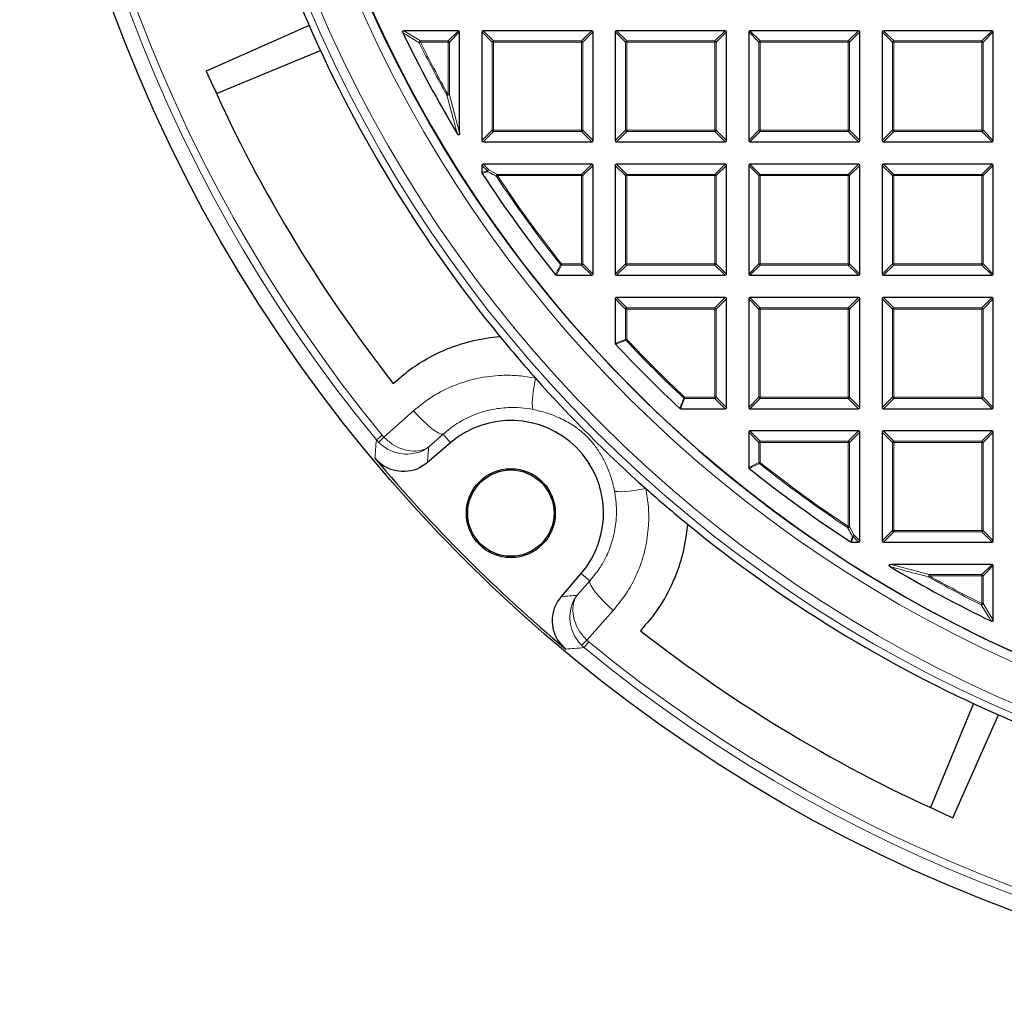
# Model space of a CAD drawing. Units: millimetres. Extents: x 0 to 420, y 0 to 297.
# Drawn here: x 42 to 95, y 116 to 169 of the extents above; entities that cross this region are included whole.
import ezdxf

# ---------------------------------------------------------------- set-up
doc = ezdxf.new("R2010")
doc.units = ezdxf.units.MM

msp = doc.modelspace()

# ---------------------------------------------------------------- linework, layer by layer
at = {"color": 7, "linetype": 'Continuous', "lineweight": 25}
for p, q in [((57.9307, 168.9341), (52.3783, 166.4737)), ((65.9815, 168.6572), (63.045, 168.6572)), ((66.0508, 163.1391), (66.0508, 168.5879)), ((67.2508, 168.5879), (67.2508, 162.7265)), ((73.1815, 168.6572), (67.3201, 168.6572)), ((73.2508, 162.7265), (73.2508, 168.5879)), ((74.4508, 168.5879), (74.4508, 162.7265)), ((80.3815, 168.6572), (74.5201, 168.6572)), ((80.4508, 162.7265), (80.4508, 168.5879)), ((81.6508, 168.5879), (81.6508, 162.7265)), ((87.5815, 168.6572), (81.7201, 168.6572)), ((87.6508, 162.7265), (87.6508, 168.5879)), ((88.8508, 168.5879), (88.8508, 162.7265)), ((94.7815, 168.6572), (88.9201, 168.6572)), ((94.8508, 162.7265), (94.8508, 168.5879)), ((52.9218, 165.2646), (58.5371, 167.5905)), ((67.3201, 162.6572), (73.1815, 162.6572)), ((74.5201, 162.6572), (80.3815, 162.6572)), ((81.7201, 162.6572), (87.5815, 162.6572)), ((88.9201, 162.6572), (94.7815, 162.6572)), ((67.2508, 161.3879), (67.2508, 160.9968)), ((73.1815, 161.4572), (67.3201, 161.4572)), ((73.2508, 155.5265), (73.2508, 161.3879)), ((74.4508, 161.3879), (74.4508, 155.5265)), ((80.3815, 161.4572), (74.5201, 161.4572)), ((80.4508, 155.5265), (80.4508, 161.3879)), ((81.6508, 161.3879), (81.6508, 155.5265)), ((87.5815, 161.4572), (81.7201, 161.4572)), ((87.6508, 155.5265), (87.6508, 161.3879)), ((88.8508, 161.3879), (88.8508, 155.5265)), ((94.7815, 161.4572), (88.9201, 161.4572)), ((94.8508, 155.5265), (94.8508, 161.3879)), ((71.2817, 155.4572), (73.1815, 155.4572)), ((74.5201, 155.4572), (80.3815, 155.4572)), ((81.7201, 155.4572), (87.5815, 155.4572)), ((88.9201, 155.4572), (94.7815, 155.4572)), ((74.4508, 154.1879), (74.4508, 151.7815)), ((80.3815, 154.2572), (74.5201, 154.2572)), ((80.4508, 148.3265), (80.4508, 154.1879)), ((81.6508, 154.1879), (81.6508, 148.3265)), ((87.5815, 154.2572), (81.7201, 154.2572)), ((87.6508, 148.3265), (87.6508, 154.1879)), ((88.8508, 154.1879), (88.8508, 148.3265)), ((94.7815, 154.2572), (88.9201, 154.2572)), ((94.8508, 148.3265), (94.8508, 154.1879)), ((77.9751, 148.2572), (80.3815, 148.2572)), ((81.7201, 148.2572), (87.5815, 148.2572)), ((88.9201, 148.2572), (94.7815, 148.2572)), ((81.6508, 146.9879), (81.6508, 145.0881)), ((87.5815, 147.0572), (81.7201, 147.0572)), ((87.6508, 141.1265), (87.6508, 146.9879)), ((88.8508, 146.9879), (88.8508, 141.1265)), ((94.7815, 147.0572), (88.9201, 147.0572)), ((94.8508, 141.1265), (94.8508, 146.9879)), ((65.555, 146.4171), (64.308, 145.3469)), ((87.1903, 141.0572), (87.5815, 141.0572)), ((88.9201, 141.0572), (94.7815, 141.0572)), ((94.7815, 139.8572), (89.3327, 139.8572)), ((94.8508, 136.8514), (94.8508, 139.7879)), ((71.5405, 138.1144), (72.6107, 139.3614)), ((93.7841, 132.3435), (91.4582, 126.7283)), ((92.6672, 126.1847), (95.1277, 131.7371))]:
    msp.add_line(p, q, dxfattribs=at)
at = {"color": 8, "linetype": 'Continuous', "lineweight": 18}
for p, q in [((63.045, 168.6572), (63.9335, 168.1029)), ((65.4272, 168.1029), (65.9815, 168.6572)), ((66.0508, 168.5879), (65.4965, 168.0337)), ((67.805, 168.0337), (67.2508, 168.5879)), ((67.3201, 168.6572), (67.8743, 168.1029)), ((72.6272, 168.1029), (73.1815, 168.6572)), ((73.2508, 168.5879), (72.6965, 168.0337)), ((75.005, 168.0337), (74.4508, 168.5879)), ((74.5201, 168.6572), (75.0743, 168.1029)), ((79.8272, 168.1029), (80.3815, 168.6572)), ((80.4508, 168.5879), (79.8965, 168.0337)), ((82.205, 168.0337), (81.6508, 168.5879)), ((81.7201, 168.6572), (82.2743, 168.1029)), ((87.0272, 168.1029), (87.5815, 168.6572)), ((87.6508, 168.5879), (87.0965, 168.0337)), ((89.405, 168.0337), (88.8508, 168.5879)), ((88.9201, 168.6572), (89.4743, 168.1029)), ((94.2272, 168.1029), (94.7815, 168.6572)), ((94.8508, 168.5879), (94.2965, 168.0337)), ((63.8715, 168.0028), (63.9335, 168.0337)), ((63.9335, 168.1029), (63.9335, 168.0337)), ((63.9335, 168.1029), (65.4272, 168.1029)), ((65.4272, 168.0337), (63.9335, 168.0337)), ((65.4272, 168.1029), (65.4272, 168.0337)), ((65.4272, 165.2033), (65.4272, 168.0337)), ((65.4965, 168.0337), (65.4272, 168.0337)), ((65.4965, 168.0337), (65.4965, 165.2033)), ((67.8743, 168.0337), (67.805, 168.0337)), ((67.805, 163.2807), (67.805, 168.0337)), ((67.8743, 168.1029), (72.6272, 168.1029)), ((67.8743, 168.1029), (67.8743, 168.0337)), ((72.6272, 168.0337), (67.8743, 168.0337)), ((67.8743, 168.0337), (67.8743, 163.2807)), ((72.6272, 168.1029), (72.6272, 168.0337)), ((72.6965, 168.0337), (72.6272, 168.0337)), ((72.6272, 163.2807), (72.6272, 168.0337)), ((72.6965, 168.0337), (72.6965, 163.2807)), ((75.0743, 168.0337), (75.005, 168.0337)), ((75.005, 163.2807), (75.005, 168.0337)), ((75.0743, 168.1029), (75.0743, 168.0337)), ((75.0743, 168.1029), (79.8272, 168.1029)), ((79.8272, 168.0337), (75.0743, 168.0337)), ((75.0743, 168.0337), (75.0743, 163.2807)), ((79.8272, 168.1029), (79.8272, 168.0337)), ((79.8272, 163.2807), (79.8272, 168.0337)), ((79.8965, 168.0337), (79.8272, 168.0337)), ((79.8965, 168.0337), (79.8965, 163.2807)), ((82.2743, 168.0337), (82.205, 168.0337)), ((82.205, 163.2807), (82.205, 168.0337)), ((82.2743, 168.1029), (82.2743, 168.0337)), ((82.2743, 168.1029), (87.0272, 168.1029)), ((82.2743, 168.0337), (82.2743, 163.2807)), ((87.0272, 168.0337), (82.2743, 168.0337)), ((87.0272, 168.1029), (87.0272, 168.0337)), ((87.0272, 163.2807), (87.0272, 168.0337)), ((87.0965, 168.0337), (87.0272, 168.0337)), ((87.0965, 168.0337), (87.0965, 163.2807)), ((89.4743, 168.0337), (89.405, 168.0337)), ((89.405, 163.2807), (89.405, 168.0337)), ((89.4743, 168.1029), (89.4743, 168.0337)), ((89.4743, 168.1029), (94.2272, 168.1029)), ((94.2272, 168.0337), (89.4743, 168.0337)), ((89.4743, 168.0337), (89.4743, 163.2807)), ((94.2272, 168.1029), (94.2272, 168.0337)), ((94.2272, 163.2807), (94.2272, 168.0337)), ((94.2965, 168.0337), (94.2272, 168.0337)), ((94.2965, 168.0337), (94.2965, 163.2807)), ((65.3668, 165.1695), (65.4272, 165.2033)), ((65.4272, 165.2033), (65.4965, 165.2033)), ((65.4965, 165.2033), (66.0508, 163.1391)), ((67.2508, 162.7265), (67.805, 163.2807)), ((67.8743, 163.2114), (67.3201, 162.6572)), ((67.8743, 163.2807), (67.805, 163.2807)), ((67.8743, 163.2807), (67.8743, 163.2114)), ((67.8743, 163.2807), (72.6272, 163.2807)), ((72.6272, 163.2114), (67.8743, 163.2114)), ((72.6272, 163.2807), (72.6272, 163.2114)), ((72.6965, 163.2807), (72.6272, 163.2807)), ((73.1815, 162.6572), (72.6272, 163.2114)), ((72.6965, 163.2807), (73.2508, 162.7265)), ((74.4508, 162.7265), (75.005, 163.2807)), ((75.0743, 163.2114), (74.5201, 162.6572)), ((75.0743, 163.2807), (75.005, 163.2807)), ((75.0743, 163.2807), (79.8272, 163.2807)), ((75.0743, 163.2807), (75.0743, 163.2114)), ((79.8272, 163.2114), (75.0743, 163.2114)), ((79.8272, 163.2807), (79.8272, 163.2114)), ((79.8965, 163.2807), (79.8272, 163.2807)), ((80.3815, 162.6572), (79.8272, 163.2114)), ((79.8965, 163.2807), (80.4508, 162.7265)), ((81.6508, 162.7265), (82.205, 163.2807)), ((82.2743, 163.2114), (81.7201, 162.6572)), ((82.2743, 163.2807), (82.205, 163.2807)), ((82.2743, 163.2807), (87.0272, 163.2807)), ((82.2743, 163.2807), (82.2743, 163.2114)), ((87.0272, 163.2114), (82.2743, 163.2114)), ((87.0272, 163.2807), (87.0272, 163.2114)), ((87.0965, 163.2807), (87.0272, 163.2807)), ((87.5815, 162.6572), (87.0272, 163.2114)), ((87.0965, 163.2807), (87.6508, 162.7265)), ((88.8508, 162.7265), (89.405, 163.2807)), ((89.4743, 163.2114), (88.9201, 162.6572)), ((89.4743, 163.2807), (89.405, 163.2807)), ((89.4743, 163.2807), (94.2272, 163.2807)), ((89.4743, 163.2807), (89.4743, 163.2114)), ((94.2272, 163.2114), (89.4743, 163.2114)), ((94.2272, 163.2807), (94.2272, 163.2114)), ((94.2965, 163.2807), (94.2272, 163.2807)), ((94.7815, 162.6572), (94.2272, 163.2114)), ((94.2965, 163.2807), (94.8508, 162.7265)), ((67.5523, 161.0864), (67.2508, 161.3879)), ((67.2508, 160.9968), (67.5523, 161.0864)), ((67.3201, 161.4572), (67.6216, 161.1557)), ((67.6216, 161.1557), (68.0903, 160.9029)), ((72.6272, 160.9029), (73.1815, 161.4572)), ((73.2508, 161.3879), (72.6965, 160.8337)), ((75.005, 160.8337), (74.4508, 161.3879)), ((74.5201, 161.4572), (75.0743, 160.9029)), ((79.8272, 160.9029), (80.3815, 161.4572)), ((80.4508, 161.3879), (79.8965, 160.8337)), ((82.205, 160.8337), (81.6508, 161.3879)), ((81.7201, 161.4572), (82.2743, 160.9029)), ((87.0272, 160.9029), (87.5815, 161.4572)), ((87.6508, 161.3879), (87.0965, 160.8337)), ((89.405, 160.8337), (88.8508, 161.3879)), ((88.9201, 161.4572), (89.4743, 160.9029)), ((94.2272, 160.9029), (94.7815, 161.4572)), ((94.8508, 161.3879), (94.2965, 160.8337)), ((68.0326, 160.7954), (68.0903, 160.8337)), ((68.0903, 160.9029), (68.0903, 160.8337)), ((68.0903, 160.9029), (72.6272, 160.9029)), ((72.6272, 160.8337), (68.0903, 160.8337)), ((72.6272, 160.9029), (72.6272, 160.8337)), ((72.6965, 160.8337), (72.6272, 160.8337)), ((72.6272, 156.0807), (72.6272, 160.8337)), ((72.6965, 160.8337), (72.6965, 156.0807)), ((75.0743, 160.8337), (75.005, 160.8337)), ((75.005, 156.0807), (75.005, 160.8337)), ((75.0743, 160.9029), (75.0743, 160.8337)), ((75.0743, 160.9029), (79.8272, 160.9029)), ((79.8272, 160.8337), (75.0743, 160.8337)), ((75.0743, 160.8337), (75.0743, 156.0807)), ((79.8272, 160.9029), (79.8272, 160.8337)), ((79.8272, 156.0807), (79.8272, 160.8337)), ((79.8965, 160.8337), (79.8272, 160.8337)), ((79.8965, 160.8337), (79.8965, 156.0807)), ((82.2743, 160.8337), (82.205, 160.8337)), ((82.205, 156.0807), (82.205, 160.8337)), ((82.2743, 160.9029), (82.2743, 160.8337)), ((82.2743, 160.9029), (87.0272, 160.9029)), ((87.0272, 160.8337), (82.2743, 160.8337)), ((82.2743, 160.8337), (82.2743, 156.0807)), ((87.0272, 160.9029), (87.0272, 160.8337)), ((87.0272, 156.0807), (87.0272, 160.8337)), ((87.0965, 160.8337), (87.0272, 160.8337)), ((87.0965, 160.8337), (87.0965, 156.0807)), ((89.4743, 160.8337), (89.405, 160.8337)), ((89.405, 156.0807), (89.405, 160.8337)), ((89.4743, 160.9029), (89.4743, 160.8337)), ((89.4743, 160.9029), (94.2272, 160.9029)), ((94.2272, 160.8337), (89.4743, 160.8337)), ((89.4743, 160.8337), (89.4743, 156.0807)), ((94.2272, 160.9029), (94.2272, 160.8337)), ((94.2272, 156.0807), (94.2272, 160.8337)), ((94.2965, 160.8337), (94.2272, 160.8337)), ((94.2965, 160.8337), (94.2965, 156.0807)), ((71.5482, 156.0114), (71.2817, 155.4572)), ((71.494, 156.0376), (71.5482, 156.0807)), ((71.5482, 156.0807), (71.5482, 156.0114)), ((71.5482, 156.0807), (72.6272, 156.0807)), ((72.6272, 156.0114), (71.5482, 156.0114)), ((72.6272, 156.0807), (72.6272, 156.0114)), ((72.6965, 156.0807), (72.6272, 156.0807)), ((73.1815, 155.4572), (72.6272, 156.0114)), ((72.6965, 156.0807), (73.2508, 155.5265)), ((74.4508, 155.5265), (75.005, 156.0807)), ((75.0743, 156.0114), (74.5201, 155.4572)), ((75.0743, 156.0807), (75.005, 156.0807)), ((75.0743, 156.0807), (79.8272, 156.0807)), ((75.0743, 156.0807), (75.0743, 156.0114)), ((79.8272, 156.0114), (75.0743, 156.0114)), ((79.8272, 156.0807), (79.8272, 156.0114)), ((79.8965, 156.0807), (79.8272, 156.0807)), ((80.3815, 155.4572), (79.8272, 156.0114)), ((79.8965, 156.0807), (80.4508, 155.5265)), ((81.6508, 155.5265), (82.205, 156.0807)), ((82.2743, 156.0114), (81.7201, 155.4572)), ((82.2743, 156.0807), (82.205, 156.0807)), ((82.2743, 156.0807), (87.0272, 156.0807)), ((82.2743, 156.0807), (82.2743, 156.0114)), ((87.0272, 156.0114), (82.2743, 156.0114)), ((87.0272, 156.0807), (87.0272, 156.0114)), ((87.0965, 156.0807), (87.0272, 156.0807)), ((87.5815, 155.4572), (87.0272, 156.0114)), ((87.0965, 156.0807), (87.6508, 155.5265)), ((88.8508, 155.5265), (89.405, 156.0807)), ((89.4743, 156.0114), (88.9201, 155.4572)), ((89.4743, 156.0807), (89.405, 156.0807)), ((89.4743, 156.0807), (94.2272, 156.0807)), ((89.4743, 156.0807), (89.4743, 156.0114)), ((94.2272, 156.0114), (89.4743, 156.0114)), ((94.2272, 156.0807), (94.2272, 156.0114)), ((94.2965, 156.0807), (94.2272, 156.0807)), ((94.7815, 155.4572), (94.2272, 156.0114)), ((94.2965, 156.0807), (94.8508, 155.5265)), ((75.005, 153.6337), (74.4508, 154.1879)), ((74.5201, 154.2572), (75.0743, 153.7029)), ((79.8272, 153.7029), (80.3815, 154.2572)), ((80.4508, 154.1879), (79.8965, 153.6337)), ((82.205, 153.6337), (81.6508, 154.1879)), ((81.7201, 154.2572), (82.2743, 153.7029)), ((87.0272, 153.7029), (87.5815, 154.2572)), ((87.6508, 154.1879), (87.0965, 153.6337)), ((89.405, 153.6337), (88.8508, 154.1879)), ((88.9201, 154.2572), (89.4743, 153.7029)), ((94.2272, 153.7029), (94.7815, 154.2572)), ((94.8508, 154.1879), (94.2965, 153.6337)), ((75.0743, 153.6337), (75.005, 153.6337)), ((75.005, 152), (75.005, 153.6337)), ((75.0743, 153.7029), (75.0743, 153.6337)), ((75.0743, 153.7029), (79.8272, 153.7029)), ((75.0743, 153.6337), (75.0743, 152)), ((79.8272, 153.6337), (75.0743, 153.6337)), ((79.8272, 153.7029), (79.8272, 153.6337)), ((79.8965, 153.6337), (79.8272, 153.6337)), ((79.8272, 148.8807), (79.8272, 153.6337)), ((79.8965, 153.6337), (79.8965, 148.8807)), ((82.205, 148.8807), (82.205, 153.6337)), ((82.2743, 153.6337), (82.205, 153.6337)), ((82.2743, 153.7029), (87.0272, 153.7029)), ((82.2743, 153.7029), (82.2743, 153.6337)), ((82.2743, 153.6337), (82.2743, 148.8807)), ((87.0272, 153.6337), (82.2743, 153.6337)), ((87.0272, 153.7029), (87.0272, 153.6337)), ((87.0965, 153.6337), (87.0272, 153.6337)), ((87.0272, 148.8807), (87.0272, 153.6337)), ((87.0965, 153.6337), (87.0965, 148.8807)), ((89.4743, 153.6337), (89.405, 153.6337)), ((89.405, 148.8807), (89.405, 153.6337)), ((89.4743, 153.7029), (89.4743, 153.6337)), ((89.4743, 153.7029), (94.2272, 153.7029)), ((94.2272, 153.6337), (89.4743, 153.6337)), ((89.4743, 153.6337), (89.4743, 148.8807)), ((94.2272, 153.7029), (94.2272, 153.6337)), ((94.2272, 148.8807), (94.2272, 153.6337)), ((94.2965, 153.6337), (94.2272, 153.6337)), ((94.2965, 153.6337), (94.2965, 148.8807)), ((74.4508, 151.7815), (75.005, 152)), ((75.005, 152), (75.0743, 152)), ((75.0237, 151.9527), (75.0743, 152)), ((78.1936, 148.8114), (77.9751, 148.2572)), ((78.1462, 148.8302), (78.1936, 148.8807)), ((78.1936, 148.8807), (78.1936, 148.8114)), ((78.1936, 148.8807), (79.8272, 148.8807)), ((79.8272, 148.8114), (78.1936, 148.8114)), ((79.8272, 148.8807), (79.8272, 148.8114)), ((79.8965, 148.8807), (79.8272, 148.8807)), ((80.3815, 148.2572), (79.8272, 148.8114)), ((79.8965, 148.8807), (80.4508, 148.3265)), ((81.6508, 148.3265), (82.205, 148.8807)), ((82.2743, 148.8114), (81.7201, 148.2572)), ((82.2743, 148.8807), (82.205, 148.8807)), ((82.2743, 148.8807), (82.2743, 148.8114)), ((82.2743, 148.8807), (87.0272, 148.8807)), ((87.0272, 148.8114), (82.2743, 148.8114)), ((87.0272, 148.8807), (87.0272, 148.8114)), ((87.0965, 148.8807), (87.0272, 148.8807)), ((87.5815, 148.2572), (87.0272, 148.8114)), ((87.0965, 148.8807), (87.6508, 148.3265)), ((88.8508, 148.3265), (89.405, 148.8807)), ((89.4743, 148.8114), (88.9201, 148.2572)), ((89.4743, 148.8807), (89.405, 148.8807)), ((89.4743, 148.8807), (94.2272, 148.8807)), ((89.4743, 148.8807), (89.4743, 148.8114)), ((94.2272, 148.8114), (89.4743, 148.8114)), ((94.2272, 148.8807), (94.2272, 148.8114)), ((94.2965, 148.8807), (94.2272, 148.8807)), ((94.7815, 148.2572), (94.2272, 148.8114)), ((94.2965, 148.8807), (94.8508, 148.3265)), ((61.9604, 146.7248), (63.5577, 148.1452)), ((61.5542, 146.5774), (61.8637, 146.8316)), ((61.8637, 146.8316), (61.9604, 146.7248)), ((65.1568, 146.8811), (64.3794, 146.1902)), ((65.555, 146.4171), (65.1568, 146.8811)), ((82.205, 146.4337), (81.6508, 146.9879)), ((81.7201, 147.0572), (82.2743, 146.5029)), ((87.0272, 146.5029), (87.5815, 147.0572)), ((87.6508, 146.9879), (87.0965, 146.4337)), ((89.405, 146.4337), (88.8508, 146.9879)), ((88.9201, 147.0572), (89.4743, 146.5029)), ((94.2272, 146.5029), (94.7815, 147.0572)), ((94.8508, 146.9879), (94.2965, 146.4337)), ((61.5542, 146.5774), (61.683, 146.4357)), ((82.2743, 146.4337), (82.205, 146.4337)), ((82.205, 145.3546), (82.205, 146.4337)), ((82.2743, 146.5029), (82.2743, 146.4337)), ((82.2743, 146.5029), (87.0272, 146.5029)), ((87.0272, 146.4337), (82.2743, 146.4337)), ((82.2743, 146.4337), (82.2743, 145.3546)), ((87.0272, 146.5029), (87.0272, 146.4337)), ((87.0272, 141.8967), (87.0272, 146.4337)), ((87.0965, 146.4337), (87.0272, 146.4337)), ((87.0965, 146.4337), (87.0965, 141.8967)), ((89.4743, 146.4337), (89.405, 146.4337)), ((89.405, 141.6807), (89.405, 146.4337)), ((89.4743, 146.5029), (89.4743, 146.4337)), ((89.4743, 146.5029), (94.2272, 146.5029)), ((94.2272, 146.4337), (89.4743, 146.4337)), ((89.4743, 146.4337), (89.4743, 141.6807)), ((94.2272, 146.5029), (94.2272, 146.4337)), ((94.2272, 141.6807), (94.2272, 146.4337)), ((94.2965, 146.4337), (94.2272, 146.4337)), ((94.2965, 146.4337), (94.2965, 141.6807)), ((81.6508, 145.0881), (82.205, 145.3546)), ((82.205, 145.3546), (82.2743, 145.3546)), ((82.2312, 145.3004), (82.2743, 145.3546)), ((86.989, 141.839), (87.0272, 141.8967)), ((87.0272, 141.8967), (87.0965, 141.8967)), ((87.0965, 141.8967), (87.3492, 141.428)), ((87.28, 141.3587), (87.1903, 141.0572)), ((87.5815, 141.0572), (87.28, 141.3587)), ((87.3492, 141.428), (87.6508, 141.1265)), ((88.8508, 141.1265), (89.405, 141.6807)), ((89.4743, 141.6114), (88.9201, 141.0572)), ((89.4743, 141.6807), (89.405, 141.6807)), ((89.4743, 141.6807), (94.2272, 141.6807)), ((89.4743, 141.6807), (89.4743, 141.6114)), ((94.2272, 141.6114), (89.4743, 141.6114)), ((94.2965, 141.6807), (94.2272, 141.6807)), ((94.2272, 141.6807), (94.2272, 141.6114)), ((94.7815, 141.0572), (94.2272, 141.6114)), ((94.2965, 141.6807), (94.8508, 141.1265)), ((89.3327, 139.8572), (91.3969, 139.3029)), ((94.2272, 139.3029), (94.7815, 139.8572)), ((94.8508, 139.7879), (94.2965, 139.2337)), ((72.6107, 139.3614), (73.0747, 138.9632)), ((91.3631, 139.1732), (91.3969, 139.2337)), ((91.3969, 139.3029), (91.3969, 139.2337)), ((91.3969, 139.3029), (94.2272, 139.3029)), ((94.2272, 139.2337), (91.3969, 139.2337)), ((94.2272, 139.3029), (94.2272, 139.2337)), ((94.2965, 139.2337), (94.2272, 139.2337)), ((94.2272, 137.7399), (94.2272, 139.2337)), ((94.2965, 139.2337), (94.2965, 137.7399)), ((72.3837, 138.1858), (73.0747, 138.9632)), ((94.1964, 137.6779), (94.2272, 137.7399)), ((94.2272, 137.7399), (94.2965, 137.7399)), ((94.2965, 137.7399), (94.8508, 136.8514)), ((74.3387, 137.3642), (72.9184, 135.7668)), ((73.0252, 135.6701), (72.771, 135.3606)), ((72.9184, 135.7668), (73.0252, 135.6701)), ((72.771, 135.3606), (72.6293, 135.4894))]:
    msp.add_line(p, q, dxfattribs=at)
at = {"color": 8, "linetype": 'Continuous', "lineweight": 18, "flags": 128}
for points in [[(70.1428, 149.9029), (70.0876, 149.5859), (70.042, 149.2847), (70.0071, 149.0075), (69.9839, 148.762), (69.973, 148.5549), (69.9748, 148.3918), (69.9892, 148.2773), (70.0158, 148.2145)], [(63.5577, 148.1452), (63.8085, 147.8724), (64.061, 147.6177), (64.3065, 147.3897), (64.5365, 147.1964), (64.7432, 147.0445), (64.9193, 146.9392), (65.0587, 146.8841), (65.1568, 146.8811)], [(76.0965, 143.9492), (75.7794, 143.894), (75.4782, 143.8484), (75.2011, 143.8135), (74.9556, 143.7903), (74.7485, 143.7794), (74.5854, 143.7812), (74.4709, 143.7956), (74.408, 143.8222)], [(74.3387, 137.3642), (74.066, 137.6149), (73.8112, 137.8674), (73.5833, 138.1129), (73.39, 138.3429), (73.2381, 138.5496), (73.1327, 138.7257), (73.0777, 138.8652), (73.0747, 138.9632)]]:
    msp.add_lwpolyline(points, dxfattribs=at)
at = {"color": 7, "linetype": 'Continuous', "lineweight": 25}
for centre, radius in [((124.2508, 198.0572), 81.9443), ((124.2508, 198.0572), 69), ((68.8136, 142.62), 2.4), ((68.8136, 142.62), 2.3302)]:
    msp.add_circle(centre, radius, dxfattribs=at)
at = {"color": 8, "linetype": 'Continuous', "lineweight": 18}
for radius in [81.9424, 72.0372, 71.5379]:
    msp.add_circle((124.2508, 198.0572), radius, dxfattribs=at)
for centre, radius, start, end in [((124.2508, 198.0572), 69.5, 176.311433, 174.268445), ((124.2508, 198.0572), 81.1236, 140.610805, 219.389195), ((124.2508, 198.0572), 80.723, 140.610805, 219.389195), ((63.9781, 168.006), 0.1067, 114.7325, 181.72979), ((124.2508, 198.0572), 67.4457, 206.462291, 209.184069), ((124.2508, 198.0572), 67.3765, 206.462291, 209.184069), ((65.4016, 168.008), 0.0983, 15.11128, 74.88872), ((67.8999, 168.008), 0.0983, 105.11128, 164.88872), ((72.6016, 168.008), 0.0983, 15.11128, 74.88872), ((75.0999, 168.008), 0.0983, 105.11128, 164.88872), ((79.8016, 168.008), 0.0983, 15.11128, 74.88872), ((82.2999, 168.008), 0.0983, 105.11128, 164.88872), ((87.0016, 168.008), 0.0983, 15.11128, 74.88872), ((89.4999, 168.008), 0.0983, 105.11128, 164.88872), ((94.2016, 168.008), 0.0983, 15.11128, 74.88872), ((65.3962, 165.3224), 0.1557, 259.08618, 310.09789), ((67.8999, 163.3064), 0.0983, 195.11128, 254.88872), ((72.6016, 163.3064), 0.0983, 285.11128, 344.88872), ((75.0999, 163.3064), 0.0983, 195.11128, 254.88872), ((79.8016, 163.3064), 0.0983, 285.11128, 344.88872), ((82.2999, 163.3064), 0.0983, 195.11128, 254.88872), ((87.0016, 163.3064), 0.0983, 285.11128, 344.88872), ((89.4999, 163.3064), 0.0983, 195.11128, 254.88872), ((94.2016, 163.3064), 0.0983, 285.11128, 344.88872), ((67.6472, 161.0607), 0.0983, 105.11128, 164.88872), ((67.645, 161.0933), 0.0929, 184.29616, 208.84268), ((67.6738, 161.0581), 0.1106, 118.15856, 184.98029), ((68.1431, 160.8053), 0.1109, 118.37998, 185.15672), ((124.2508, 198.0572), 67.4457, 213.536697, 218.53655), ((124.2508, 198.0572), 67.3765, 213.536697, 218.53655), ((72.6016, 160.808), 0.0983, 15.11128, 74.88872), ((75.0999, 160.808), 0.0983, 105.11128, 164.88872), ((79.8016, 160.808), 0.0983, 15.11128, 74.88872), ((82.2999, 160.808), 0.0983, 105.11128, 164.88872), ((87.0016, 160.808), 0.0983, 15.11128, 74.88872), ((89.4999, 160.808), 0.0983, 105.11128, 164.88872), ((94.2016, 160.808), 0.0983, 15.11128, 74.88872), ((71.5597, 156.1046), 0.0938, 225.57349, 262.96306), ((72.6016, 156.1064), 0.0983, 285.11128, 344.88872), ((75.0999, 156.1064), 0.0983, 195.11128, 254.88872), ((79.8016, 156.1064), 0.0983, 285.11128, 344.88872), ((82.2999, 156.1064), 0.0983, 195.11128, 254.88872), ((87.0016, 156.1064), 0.0983, 285.11128, 344.88872), ((89.4999, 156.1064), 0.0983, 195.11128, 254.88872), ((94.2016, 156.1064), 0.0983, 285.11128, 344.88872), ((75.0999, 153.608), 0.0983, 105.11128, 164.88872), ((79.8016, 153.608), 0.0983, 15.11128, 74.88872), ((82.2999, 153.608), 0.0983, 105.11128, 164.88872), ((87.0016, 153.608), 0.0983, 15.11128, 74.88872), ((89.4999, 153.608), 0.0983, 105.11128, 164.88872), ((94.2016, 153.608), 0.0983, 15.11128, 74.88872), ((75.0979, 152.0094), 0.0934, 185.73736, 217.38664), ((124.2508, 198.0572), 67.3765, 223.124001, 226.875999), ((124.2508, 198.0572), 67.4457, 223.124001, 226.875999), ((78.2029, 148.9044), 0.0934, 232.61336, 264.26264), ((79.8016, 148.9064), 0.0983, 285.11128, 344.88872), ((82.2999, 148.9064), 0.0983, 195.11128, 254.88872), ((87.0016, 148.9064), 0.0983, 285.11128, 344.88872), ((89.4999, 148.9064), 0.0983, 195.11128, 254.88872), ((94.2016, 148.9064), 0.0983, 285.11128, 344.88872), ((66.3119, 142.2719), 6.2261, 134.33996, 138.02786), ((82.2999, 146.408), 0.0983, 105.11128, 164.88872), ((87.0016, 146.408), 0.0983, 15.11128, 74.88872), ((89.4999, 146.408), 0.0983, 105.11128, 164.88872), ((94.2016, 146.408), 0.0983, 15.11128, 74.88872), ((82.2982, 145.3661), 0.0938, 187.03694, 224.42651), ((124.2508, 198.0572), 67.4457, 231.46345, 236.463303), ((124.2508, 198.0572), 67.3765, 231.46345, 236.463303), ((86.9989, 141.9495), 0.1109, 264.84328, 331.62002), ((87.2517, 141.4802), 0.1106, 265.01971, 331.84144), ((87.2869, 141.4514), 0.0929, 241.15732, 265.70384), ((87.2543, 141.4536), 0.0983, 285.11128, 344.88872), ((89.4999, 141.7064), 0.0983, 195.11128, 254.88872), ((94.2016, 141.7064), 0.0983, 285.11128, 344.88872), ((91.516, 139.2026), 0.1557, 139.90211, 190.91382), ((124.2508, 198.0572), 67.3765, 240.815931, 243.537709), ((94.2016, 139.208), 0.0983, 15.11128, 74.88872), ((124.2508, 198.0572), 67.4457, 240.815931, 243.537709), ((94.1996, 137.7846), 0.1067, 268.27021, 335.2675), ((68.4655, 140.1183), 6.2261, 311.97214, 315.66004), ((124.2508, 198.0572), 80.723, 230.610805, 309.389195), ((124.2508, 198.0572), 81.1236, 230.610805, 309.389195)]:
    msp.add_arc(centre, radius, start, end, dxfattribs=at)
at = {"color": 7, "linetype": 'Continuous', "lineweight": 25}
for centre, radius, start, end in [((124.2508, 198.0572), 69, 135, 270), ((124.2508, 198.0572), 72.4328, 201.292351, 203.707649), ((124.2508, 198.0572), 72.4328, 203.707649, 219.328704), ((124.2508, 198.0572), 68, 205.709837, 210.932312), ((124.2508, 198.0572), 78.5059, 203.722535, 218.099019), ((124.2508, 198.0572), 68, 213.063093, 218.762208), ((124.2508, 198.0572), 72.4328, 219.328704, 221.66803), ((124.2508, 198.0572), 68, 222.93895, 227.06105), ((124.2508, 198.0572), 72.4328, 221.66803, 228.33197), ((68.8136, 142.62), 5.0036, 319.36425, 130.63575), ((124.2508, 198.0572), 81.815, 219.896395, 230.103605), ((124.2508, 198.0572), 68, 231.237792, 236.936907), ((124.2508, 198.0572), 72.4328, 228.33197, 230.671296), ((124.2508, 198.0572), 72.4328, 230.671296, 246.292351), ((124.2508, 198.0572), 68, 239.067688, 244.290163), ((124.2508, 198.0572), 78.5059, 231.900981, 246.277465), ((124.2508, 198.0572), 72.4328, 246.292351, 248.707649)]:
    msp.add_arc(centre, radius, start, end, dxfattribs=at)
for centre, major_axis in [((65.9584, 168.5648), (0.073, 0.073)), ((67.3432, 168.5648), (-0.073, 0.073)), ((73.1584, 168.5648), (0.073, 0.073)), ((74.5432, 168.5648), (-0.073, 0.073)), ((80.3584, 168.5648), (0.073, 0.073)), ((81.7432, 168.5648), (-0.073, 0.073)), ((87.5584, 168.5648), (0.073, 0.073)), ((88.9432, 168.5648), (-0.073, 0.073)), ((94.7584, 168.5648), (0.073, 0.073)), ((67.3432, 162.7496), (-0.073, -0.073)), ((73.1584, 162.7496), (0.073, -0.073)), ((74.5432, 162.7496), (-0.073, -0.073)), ((80.3584, 162.7496), (0.073, -0.073)), ((81.7432, 162.7496), (-0.073, -0.073)), ((87.5584, 162.7496), (0.073, -0.073)), ((88.9432, 162.7496), (-0.073, -0.073)), ((94.7584, 162.7496), (0.073, -0.073)), ((67.3432, 161.3648), (-0.073, 0.073)), ((73.1584, 161.3648), (0.073, 0.073)), ((74.5432, 161.3648), (-0.073, 0.073)), ((80.3584, 161.3648), (0.073, 0.073)), ((81.7432, 161.3648), (-0.073, 0.073)), ((87.5584, 161.3648), (0.073, 0.073)), ((88.9432, 161.3648), (-0.073, 0.073)), ((94.7584, 161.3648), (0.073, 0.073)), ((73.1584, 155.5496), (0.073, -0.073)), ((74.5432, 155.5496), (-0.073, -0.073)), ((80.3584, 155.5496), (0.073, -0.073)), ((81.7432, 155.5496), (-0.073, -0.073)), ((87.5584, 155.5496), (0.073, -0.073)), ((88.9432, 155.5496), (-0.073, -0.073)), ((94.7584, 155.5496), (0.073, -0.073)), ((74.5432, 154.1648), (-0.073, 0.073)), ((80.3584, 154.1648), (0.073, 0.073)), ((81.7432, 154.1648), (-0.073, 0.073)), ((87.5584, 154.1648), (0.073, 0.073)), ((88.9432, 154.1648), (-0.073, 0.073)), ((94.7584, 154.1648), (0.073, 0.073)), ((80.3584, 148.3496), (0.073, -0.073)), ((81.7432, 148.3496), (-0.073, -0.073)), ((87.5584, 148.3496), (0.073, -0.073)), ((88.9432, 148.3496), (-0.073, -0.073)), ((94.7584, 148.3496), (0.073, -0.073)), ((81.7432, 146.9648), (-0.073, 0.073)), ((87.5584, 146.9648), (0.073, 0.073)), ((88.9432, 146.9648), (-0.073, 0.073)), ((94.7584, 146.9648), (0.073, 0.073)), ((87.5584, 141.1496), (0.073, -0.073)), ((88.9432, 141.1496), (-0.073, -0.073)), ((94.7584, 141.1496), (0.073, -0.073)), ((94.7584, 139.7648), (0.073, 0.073))]:
    msp.add_ellipse(centre, major_axis=major_axis, ratio=0.7745967, start_param=5.6241273, end_param=6.9422433, dxfattribs=at)
for points, knots in [([(62.9826, 168.5579), (62.979, 168.5671), (62.9726, 168.5832), (62.9729, 168.6083), (62.9808, 168.6285), (62.9949, 168.6432), (63.0147, 168.6538), (63.0323, 168.657), (63.0435, 168.6572), (63.045, 168.6572)], [0, 0, 0, 0, 0.202661, 0.354981, 0.5084169, 0.6386859, 0.7684748, 0.9681482, 1, 1, 1, 1]), ([(66.0508, 163.1391), (66.05, 163.1213), (66.0489, 163.0961), (66.0383, 163.0653), (66.0277, 163.0491), (66.0147, 163.0399), (66.0028, 163.0369), (65.9886, 163.0383), (65.9691, 163.0471), (65.9447, 163.069), (65.9303, 163.0909), (65.9221, 163.1035)], [0, 0, 0, 0, 0.2300869, 0.3260383, 0.422889, 0.4762033, 0.52979, 0.5793718, 0.6593713, 0.8038076, 1, 1, 1, 1]), ([(67.262, 160.959), (67.2583, 160.9659), (67.2519, 160.9778), (67.2511, 160.9912), (67.2508, 160.9968)], [0, 0, 0, 0, 0.5839322, 1, 1, 1, 1]), ([(71.2817, 155.4572), (71.274, 155.4579), (71.2585, 155.4594), (71.2399, 155.4698), (71.2312, 155.4793), (71.2277, 155.4831)], [0, 0, 0, 0, 0.3745639, 0.7496616, 1, 1, 1, 1]), ([(62.4709, 149.6173), (62.7736, 149.8811), (63.3837, 150.4129), (64.5284, 151.1225), (65.647, 151.6157), (66.6907, 151.9184), (67.468, 152.077), (67.9828, 152.1279), (68.2224, 152.1516)], [0, 0, 0, 0, 0.1881989, 0.3794077, 0.6297594, 0.7587258, 0.8876907, 1, 1, 1, 1]), ([(74.4693, 151.7343), (74.4646, 151.7405), (74.4551, 151.7529), (74.4511, 151.7702), (74.4508, 151.7797), (74.4508, 151.7815)], [0, 0, 0, 0, 0.4479662, 0.8962787, 1, 1, 1, 1]), ([(77.9751, 148.2572), (77.9673, 148.2579), (77.9518, 148.2594), (77.9364, 148.2683), (77.9292, 148.2746), (77.9279, 148.2758)], [0, 0, 0, 0, 0.4479662, 0.8962787, 1, 1, 1, 1]), ([(64.308, 145.3469), (64.1233, 145.2173), (63.7539, 144.9582), (63.0764, 144.8297), (62.4059, 144.9207), (61.853, 145.1945), (61.5902, 145.4682), (61.4818, 145.5809)], [0, 0, 0, 0, 0.2133563, 0.4267536, 0.6392428, 0.8513343, 1, 1, 1, 1]), ([(81.6767, 145.0341), (81.6711, 145.0395), (81.66, 145.0504), (81.6519, 145.0701), (81.6511, 145.083), (81.6508, 145.0881)], [0, 0, 0, 0, 0.374564, 0.7496616, 1, 1, 1, 1]), ([(78.3451, 142.0288), (78.2796, 141.4995), (78.1804, 140.6975), (77.8668, 139.6642), (77.4756, 138.6711), (76.8433, 137.4913), (76.1582, 136.6856), (75.8109, 136.2773)], [0, 0, 0, 0, 0.2484857, 0.3764757, 0.5044668, 0.7488675, 1, 1, 1, 1]), ([(87.1903, 141.0572), (87.1825, 141.0579), (87.1691, 141.059), (87.1574, 141.0657), (87.1525, 141.0684)], [0, 0, 0, 0, 0.5839322, 1, 1, 1, 1]), ([(89.2971, 139.7285), (89.2822, 139.7383), (89.2612, 139.7522), (89.2402, 139.7772), (89.2317, 139.7945), (89.2306, 139.8104), (89.2341, 139.8222), (89.2426, 139.8336), (89.2601, 139.8458), (89.2914, 139.8555), (89.3176, 139.8566), (89.3327, 139.8572)], [0, 0, 0, 0, 0.2304097, 0.3261493, 0.4227784, 0.4761398, 0.5297763, 0.5793565, 0.6592181, 0.8033789, 1, 1, 1, 1]), ([(71.7745, 135.2883), (71.6163, 135.4491), (71.3, 135.7708), (71.0618, 136.418), (71.0413, 137.0943), (71.2204, 137.6847), (71.4471, 137.989), (71.5405, 138.1144)], [0, 0, 0, 0, 0.2133564, 0.4267536, 0.639243, 0.8513344, 1, 1, 1, 1]), ([(94.8508, 136.8514), (94.8501, 136.8416), (94.8488, 136.8243), (94.8376, 136.8018), (94.8218, 136.787), (94.8027, 136.7798), (94.7802, 136.7789), (94.763, 136.7836), (94.7528, 136.7884), (94.7514, 136.789)], [0, 0, 0, 0, 0.202666, 0.3549666, 0.5083828, 0.6386438, 0.7684389, 0.9680988, 1, 1, 1, 1])]:
    msp.add_open_spline(points, degree=3, knots=knots, dxfattribs=at)
at = {"color": 8, "linetype": 'Continuous', "lineweight": 18}
for points, knots in [([(63.8715, 168.0028), (63.838, 168.0236), (63.6705, 168.1274), (63.3737, 168.3123), (63.1117, 168.4768), (62.9826, 168.5579)], [0, 0, 0, 0, 0.11258127, 0.56290692, 1, 1, 1, 1]), ([(65.9221, 163.1035), (65.9092, 163.1502), (65.8446, 163.3836), (65.6567, 164.0693), (65.4869, 164.7138), (65.3668, 165.1695)], [0, 0, 0, 0, 0.0682328, 0.3411657, 1, 1, 1, 1]), ([(67.5636, 161.0485), (67.5372, 161.0407), (67.4367, 161.0108), (67.3361, 160.981), (67.262, 160.959)], [0, 0, 0, 0, 0.2624158, 1, 1, 1, 1]), ([(68.0326, 160.7954), (67.9962, 160.8149), (67.8396, 160.8991), (67.6835, 160.9836), (67.5636, 161.0485)], [0, 0, 0, 0, 0.23200221, 1, 1, 1, 1]), ([(71.2277, 155.4831), (71.2401, 155.509), (71.3023, 155.6387), (71.391, 155.8236), (71.4675, 155.9824), (71.494, 156.0376)], [0, 0, 0, 0, 0.1403325, 0.7016623, 1, 1, 1, 1]), ([(75.0237, 151.9527), (74.9976, 151.9423), (74.8667, 151.8907), (74.6819, 151.8179), (74.5233, 151.7555), (74.4693, 151.7343)], [0, 0, 0, 0, 0.1416073, 0.7080364, 1, 1, 1, 1]), ([(63.5577, 148.1452), (63.8922, 148.4143), (64.5708, 148.9605), (65.7434, 149.5416), (67.0043, 149.9316), (68.1784, 150.0751), (69.2361, 150.0574), (69.8391, 149.9546), (70.1428, 149.9029)], [0, 0, 0, 0, 0.18278014, 0.37088963, 0.55387454, 0.74230941, 0.87022177, 1, 1, 1, 1]), ([(77.9279, 148.2758), (77.9382, 148.3019), (77.9896, 148.4328), (78.0624, 148.6176), (78.125, 148.7762), (78.1462, 148.8302)], [0, 0, 0, 0, 0.1416073, 0.7080364, 1, 1, 1, 1]), ([(70.0158, 148.2145), (69.794, 148.2509), (69.347, 148.3242), (68.5737, 148.332), (67.7031, 148.2209), (66.781, 147.9302), (65.9091, 147.4928), (65.4098, 147.0869), (65.1568, 146.8811)], [0, 0, 0, 0, 0.12735341, 0.25659974, 0.43967856, 0.62816082, 0.81150124, 1, 1, 1, 1]), ([(74.408, 143.8222), (74.4005, 143.8587), (74.3407, 144.1493), (74.1906, 144.6805), (73.9256, 145.323), (73.6135, 145.8906), (73.2942, 146.3513), (73.0084, 146.6714), (72.7696, 146.9008), (72.5448, 147.0923), (72.1172, 147.4007), (71.5327, 147.7295), (70.7942, 148.0316), (70.2572, 148.1577), (70.0158, 148.2145)], [0, 0, 0, 0, 0.015989, 0.1274067, 0.2425205, 0.3376455, 0.4338318, 0.5045032, 0.5183581, 0.5741041, 0.6321435, 0.7612922, 0.8926857, 1, 1, 1, 1]), ([(61.9604, 146.7248), (62.1072, 146.5917), (62.3973, 146.3287), (62.9072, 146.0764), (63.4421, 145.9446), (63.8986, 145.9704), (64.1855, 146.0746), (64.313, 146.1464), (64.3555, 146.1739), (64.3707, 146.1842), (64.3765, 146.1882), (64.3787, 146.1897), (64.3794, 146.1902)], [0, 0, 0, 0, 0.1842868, 0.3640784, 0.5564514, 0.7829851, 0.9241499, 0.9724047, 0.9899143, 0.9963116, 0.9987293, 1, 1, 1, 1]), ([(61.4818, 145.5809), (61.4931, 145.7395), (61.5166, 146.0711), (61.5413, 146.4038), (61.5542, 146.5774)], [0, 0, 0, 0, 0.4782782, 1, 1, 1, 1]), ([(61.683, 146.4357), (61.8344, 146.3074), (62.1336, 146.0539), (62.685, 145.8449), (63.2796, 145.7753), (63.8038, 145.8717), (64.1441, 146.0313), (64.2983, 146.1311), (64.3501, 146.1683), (64.3688, 146.1822), (64.3759, 146.1875), (64.3785, 146.1895), (64.3794, 146.1902)], [0, 0, 0, 0, 0.1842864, 0.364078, 0.5564513, 0.7829853, 0.9241461, 0.9724028, 0.9899136, 0.9963113, 0.9987293, 1, 1, 1, 1]), ([(64.3794, 146.1902), (64.3687, 146.0656), (64.3444, 145.7841), (64.321, 145.5034), (64.308, 145.3469)], [0, 0, 0, 0, 0.4426827, 1, 1, 1, 1]), ([(82.2312, 145.3004), (82.2052, 145.2879), (82.0756, 145.2255), (81.8907, 145.1367), (81.7318, 145.0605), (81.6767, 145.0341)], [0, 0, 0, 0, 0.1403325, 0.7016623, 1, 1, 1, 1]), ([(73.0747, 138.9632), (73.2683, 139.1999), (73.6606, 139.6793), (74.0886, 140.5076), (74.3876, 141.4009), (74.5185, 142.2659), (74.5264, 143.0826), (74.4477, 143.5742), (74.408, 143.8222)], [0, 0, 0, 0, 0.176761, 0.3581102, 0.5356368, 0.7180004, 0.8577598, 1, 1, 1, 1]), ([(76.0965, 143.9492), (76.1515, 143.6206), (76.2625, 142.9576), (76.2615, 141.8651), (76.0955, 140.6878), (75.7061, 139.4852), (75.1319, 138.3484), (74.6055, 137.6951), (74.3387, 137.3642)], [0, 0, 0, 0, 0.1403263, 0.2831377, 0.4604912, 0.6428081, 0.8190217, 1, 1, 1, 1]), ([(87.2421, 141.37), (87.2225, 141.4062), (87.138, 141.5622), (87.0537, 141.7188), (86.989, 141.839)], [0, 0, 0, 0, 0.2320022, 1, 1, 1, 1]), ([(87.1525, 141.0684), (87.1604, 141.0948), (87.1902, 141.1953), (87.22, 141.2959), (87.2421, 141.37)], [0, 0, 0, 0, 0.2624158, 1, 1, 1, 1]), ([(91.3631, 139.1732), (91.3158, 139.1855), (91.0793, 139.2472), (90.3877, 139.4296), (89.7488, 139.6047), (89.2971, 139.7285)], [0, 0, 0, 0, 0.0682328, 0.3411657, 1, 1, 1, 1]), ([(71.5405, 138.1144), (71.6969, 138.1274), (71.9777, 138.1508), (72.2591, 138.1751), (72.3837, 138.1858)], [0, 0, 0, 0, 0.5573173, 1, 1, 1, 1]), ([(72.6293, 135.4894), (72.501, 135.6409), (72.2475, 135.94), (72.0385, 136.4914), (71.9689, 137.086), (72.0653, 137.6102), (72.2249, 137.9505), (72.3247, 138.1047), (72.3619, 138.1566), (72.3757, 138.1752), (72.3811, 138.1823), (72.3831, 138.1849), (72.3837, 138.1858)], [0, 0, 0, 0, 0.1842864, 0.364078, 0.5564513, 0.7829853, 0.9241461, 0.9724028, 0.9899136, 0.9963113, 0.9987293, 1, 1, 1, 1]), ([(72.9184, 135.7668), (72.7853, 135.9137), (72.5223, 136.2037), (72.27, 136.7136), (72.1382, 137.2485), (72.164, 137.705), (72.2681, 137.992), (72.34, 138.1194), (72.3675, 138.1619), (72.3778, 138.1772), (72.3818, 138.183), (72.3832, 138.1851), (72.3837, 138.1858)], [0, 0, 0, 0, 0.1842868, 0.3640784, 0.5564514, 0.7829851, 0.9241499, 0.9724047, 0.9899143, 0.9963116, 0.9987293, 1, 1, 1, 1]), ([(94.7514, 136.789), (94.7306, 136.8222), (94.6261, 136.9883), (94.4409, 137.2841), (94.2771, 137.5479), (94.1964, 137.6779)], [0, 0, 0, 0, 0.1125813, 0.5629069, 1, 1, 1, 1]), ([(72.771, 135.3606), (72.5974, 135.3477), (72.2647, 135.323), (71.9331, 135.2995), (71.7745, 135.2883)], [0, 0, 0, 0, 0.5217218, 1, 1, 1, 1])]:
    msp.add_open_spline(points, degree=3, knots=knots, dxfattribs=at)

doc.saveas('drawing.dxf')
